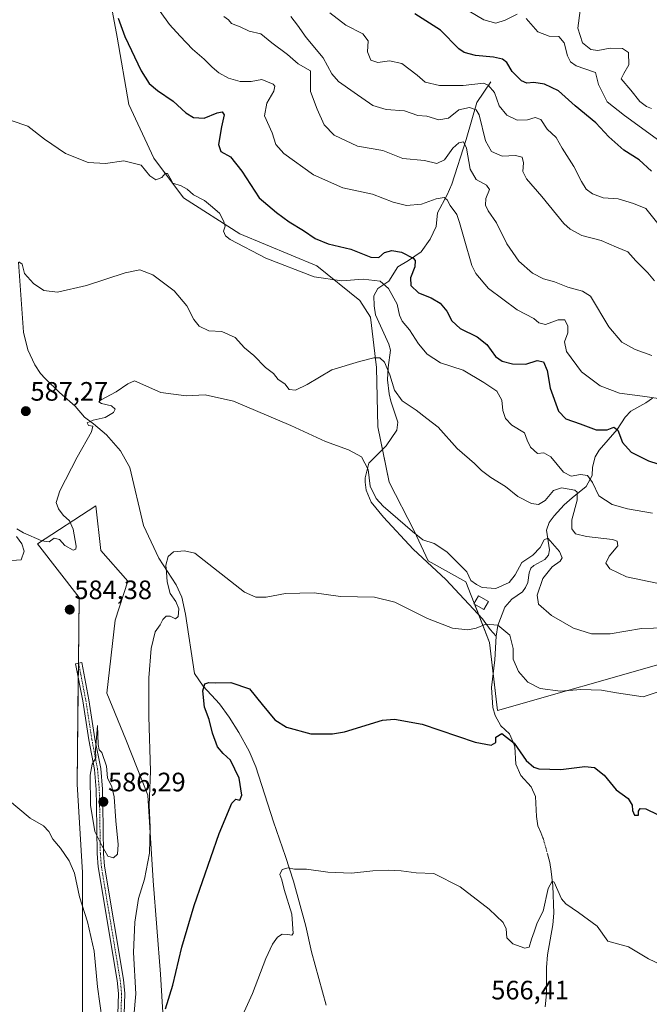
# Model space of a CAD drawing. Units: metres. Extents: x 624795 to 628274, y 4713360 to 4715736.
# Drawn here: x 626686 to 626922, y 4714365 to 4714735 of the extents above; entities that cross this region are included whole.
import ezdxf
from ezdxf.enums import TextEntityAlignment as Align

# ---------------------------------------------------------------- set-up
doc = ezdxf.new("R2010")
doc.units = ezdxf.units.M
doc.header["$MEASUREMENT"] = 0
doc.linetypes.add('TRAZO_Y_PUNTO', pattern=[1, 0.5, -0.25, 0, -0.25])
for name, color, linetype, lineweight in [('Camino', 19, 'Continuous', 0), ('Camino Cxs', 19, 'Continuous', 0), ('Camino eje', 39, 'TRAZO_Y_PUNTO', 13), ('Carátula', 7, 'Continuous', 5), ('Corriente natural lineal', 142, 'Continuous', 13), ('Corriente natural lineal oculto', 19, 'TRAZO_Y_PUNTO', 13), ('Cultivos herbáceos CxS', 92, 'Continuous', 0), ('Curva de nivel maestra', 36, 'Continuous', 30), ('Curva de nivel normal', 36, 'Continuous', 0), ('Edificación', 1, 'Continuous', 13), ('Edificación Cxs', 1, 'Continuous', 13), ('Matorral', 135, 'Continuous', 0), ('Matorral CxS', 135, 'Continuous', 0), ('Punto de cota en terreno', 7, 'Continuous', 0), ('Rótulo de punto de cota en terreno', 19, 'Continuous', 0)]:
    doc.layers.add(name, color=color, linetype=linetype, lineweight=lineweight)
doc.styles.add('Arial', font='txt', dxfattribs={"height": 0.2})

# ---------------------------------------------------------------- blocks, each defined once
blk = doc.blocks.new('*U160')
at = {"layer": 'Matorral CxS', "color": 135, "linetype": 'Continuous', "lineweight": 0}
blk.add_polyline3d([(626928.41, 4714493.43, 581.96), (626865.16, 4714475.36, 576.53), (626862.15, 4714500.96, 579.32), (626853.27, 4714523.71, 583.82), (626839.11, 4714531.66, 582.41), (626833.77, 4714542.98, 584.76), (626824.47, 4714561.2, 587.84), (626820.18, 4714582.09, 588.58), (626819.68, 4714604.33, 589.68), (626817.34, 4714623.35, 591.82), (626813.38, 4714629.61, 592.85), (626797.21, 4714642.6, 597.32), (626768.34, 4714654.66, 595.78), (626747.07, 4714668.16, 594.34), (626735.93, 4714683.17, 596.21), (626726.58, 4714703.3, 597.44), (626722.19, 4714728.63, 599.07), (626718.57, 4714748.26, 600.74)], dxfattribs=at)
blk = doc.blocks.new('*U161')
at = {"layer": 'Cultivos herbáceos CxS', "color": 92, "linetype": 'Continuous', "lineweight": 0}
for points in [[(626718.57, 4714748.26, 600.74), (626722.19, 4714728.63, 599.07), (626726.58, 4714703.3, 597.44), (626735.93, 4714683.17, 596.21), (626747.07, 4714668.16, 594.34), (626768.34, 4714654.66, 595.78), (626797.21, 4714642.6, 597.32), (626813.38, 4714629.61, 592.85), (626817.34, 4714623.35, 591.82), (626819.68, 4714604.33, 589.68), (626820.18, 4714582.09, 588.58), (626824.47, 4714561.2, 587.84), (626833.77, 4714542.98, 584.76), (626839.11, 4714531.66, 582.41), (626853.27, 4714523.71, 583.82), (626862.15, 4714500.96, 579.32), (626865.16, 4714475.36, 576.53), (626928.41, 4714493.43, 581.96)], [(626741.48, 4714326.64, 572.2), (626738.45, 4714376.16, 575.79), (626735.72, 4714411.33, 578.18), (626733.67, 4714443.54, 580.03), (626725.5, 4714464.49, 581.69), (626718.35, 4714481.87, 582.61), (626721.45, 4714509.28, 581.35), (626726.2, 4714524.01, 581.24), (626716.07, 4714535.6, 583.51), (626714.12, 4714552.34, 583.08), (626692.29, 4714538.1, 584.68), (626707.91, 4714517.87, 583.14), (626707.11, 4714447.62, 582.49), (626709.15, 4714414.4, 581.82), (626709.13, 4714342.61, 576.49)]]:
    blk.add_polyline3d(points, dxfattribs=at)
blk = doc.blocks.new('*U204')
at = {"layer": 'Curva de nivel normal', "color": 36, "linetype": 'Continuous', "lineweight": 0}
blk.add_polyline3d([(626685.21, 4714644.08, 590), (626686.47, 4714643.26, 590), (626687.38, 4714639.76, 590), (626690.69, 4714636.02, 590), (626694.58, 4714633.33, 590), (626699.7, 4714632.79, 590), (626710.7, 4714635.28, 590), (626725.22, 4714639.98, 590), (626730.76, 4714641.11, 590), (626735.55, 4714639.2, 590), (626743.55, 4714633.19, 590), (626748.33, 4714627.55, 590), (626751, 4714622.44, 590), (626752.98, 4714619.98, 590), (626756.61, 4714618.17, 590), (626761.49, 4714617.98, 590), (626766.52, 4714615.68, 590), (626770.09, 4714611.82, 590), (626773.49, 4714608.94, 590), (626777.97, 4714604.36, 590), (626780.93, 4714602.08, 590), (626782.74, 4714599.89, 590), (626785.14, 4714598.27, 590), (626786.77, 4714596.09, 590), (626789.15, 4714595.89, 590), (626793.62, 4714597.98, 590), (626802.88, 4714603.5, 590), (626813.3, 4714606.59, 590), (626818.68, 4714608.01, 590), (626820.96, 4714608.01, 590), (626822.65, 4714606.34, 590), (626824.6, 4714601.65, 590), (626826.38, 4714595.87, 590), (626829.3, 4714591.79, 590), (626834.6, 4714588.29, 590), (626838.57, 4714585.2, 590), (626842.87, 4714581.9, 590), (626849.97, 4714573.98, 590), (626856.42, 4714568.29, 590), (626859.14, 4714565.61, 590), (626862.59, 4714563.03, 590), (626868.12, 4714559.65, 590), (626872.76, 4714555.9, 590), (626877.84, 4714553.28, 590), (626880.58, 4714552.85, 590), (626883.04, 4714554.38, 590), (626886.2, 4714558.09, 590), (626889.14, 4714559.16, 590), (626894.21, 4714558.19, 590), (626895.09, 4714557.43, 590), (626895.08, 4714554.52, 590), (626893.1, 4714547.13, 590), (626893, 4714543.7, 590), (626894.48, 4714541.79, 590), (626898.54, 4714540.78, 590), (626908.4, 4714539.64, 590), (626910.14, 4714539.05, 590), (626910.33, 4714537.27, 590), (626907.14, 4714533.4, 590), (626905.86, 4714530.77, 590), (626907.34, 4714528.64, 590), (626913.66, 4714525.68, 590), (626925.04, 4714523.31, 590)], dxfattribs=at)
blk = doc.blocks.new('*U218')
at = {"layer": 'Curva de nivel normal', "color": 36, "linetype": 'Continuous', "lineweight": 0}
for points in [[(626680.95, 4714442.02, 580), (626689.54, 4714434.84, 580), (626694.46, 4714432.01, 580), (626696.48, 4714429.84, 580), (626698.03, 4714426.91, 580), (626700.92, 4714423.53, 580), (626704.2, 4714418.85, 580), (626706.2, 4714414.14, 580), (626708.06, 4714405.22, 580), (626711.04, 4714395.86, 580), (626713.59, 4714384.76, 580), (626714.74, 4714371.37, 580), (626716.54, 4714358.91, 580)], [(626728.4, 4714360.41, 580), (626729.17, 4714368.82, 580), (626728.37, 4714384.27, 580), (626728.86, 4714395.79, 580), (626730.24, 4714404.64, 580), (626732.47, 4714411.92, 580), (626734.29, 4714421.66, 580), (626734.61, 4714431.42, 580), (626734.2, 4714439.69, 580), (626734.74, 4714452.56, 580), (626734.12, 4714473.04, 580), (626734.12, 4714487.6, 580), (626734.99, 4714498.71, 580), (626736.47, 4714505, 580), (626738.31, 4714507.54, 580), (626739.39, 4714509.56, 580), (626740.58, 4714510.84, 580), (626742.11, 4714510.83, 580), (626744.06, 4714509.89, 580), (626745.12, 4714510.76, 580), (626745.37, 4714513.58, 580), (626744.28, 4714516.33, 580), (626742.16, 4714519.42, 580), (626741.02, 4714523.78, 580), (626740.76, 4714527.41, 580), (626740.43, 4714530.03, 580), (626741.34, 4714533.23, 580), (626743.35, 4714535, 580), (626747.43, 4714535.48, 580), (626751.41, 4714534.56, 580), (626770.07, 4714519.83, 580), (626774.31, 4714517.97, 580), (626778.17, 4714518.02, 580), (626785.39, 4714519.39, 580), (626796.18, 4714519.68, 580), (626806.09, 4714518.26, 580), (626818.86, 4714517.98, 580), (626826.51, 4714516.13, 580), (626838.81, 4714509.93, 580), (626848.22, 4714506.36, 580), (626853.95, 4714505.66, 580), (626857.07, 4714506.28, 580), (626860.68, 4714507.78, 580), (626865.27, 4714507.5, 580), (626869.82, 4714503.66, 580), (626870.98, 4714498.68, 580), (626871.01, 4714494.66, 580), (626873, 4714490.04, 580), (626876.47, 4714485.97, 580), (626881.12, 4714483.62, 580), (626888.82, 4714482.66, 580), (626896.49, 4714483.24, 580), (626904.17, 4714482.98, 580), (626909.9, 4714481.95, 580), (626919.92, 4714480.54, 580), (626925.14, 4714482.26, 580)]]:
    blk.add_polyline3d(points, dxfattribs=at)
blk = doc.blocks.new('5PATER')
at = {"layer": 'Carátula', "linetype": 'Continuous', "lineweight": 5}
h = blk.add_hatch(color=250, dxfattribs=at)
edge = h.paths.add_edge_path()
edge.add_ellipse((0, 0.01), major_axis=(-1.33, -1.34), ratio=0.999422, start_angle=0, end_angle=360)

msp = doc.modelspace()

# ---------------------------------------------------------------- linework, layer by layer
at = {"layer": 'Camino', "color": 19, "linetype": 'Continuous', "lineweight": 0}
msp.add_polyline3d([(626722.13, 4714353.35, 579.73), (626722.66, 4714368.84, 580.97), (626722.14, 4714373.8, 581.32), (626715.06, 4714416.52, 584.19), (626714.67, 4714421.5, 584.44), (626714.4, 4714439.57, 585.25), (626714.26, 4714445.62, 585.15), (626713.62, 4714453.2, 584.9), (626711.5, 4714464.26, 584.67), (626709.23, 4714478.95, 583.85), (626706.52, 4714492.95, 583.68), (626708.86, 4714493.36, 583.47), (626711.57, 4714479.36, 584.11), (626713.84, 4714464.67, 584.59), (626715.98, 4714453.52, 585.01), (626716.64, 4714445.75, 585.38), (626716.78, 4714439.62, 585.79), (626717.05, 4714421.61, 584.76), (626717.42, 4714416.81, 584.42), (626724.5, 4714374.12, 581.09), (626725.04, 4714368.92, 580.94), (626724.51, 4714353.33, 579.61)], dxfattribs=at)
at = {"layer": 'Camino Cxs', "color": 19, "linetype": 'Continuous', "lineweight": 0}
msp.add_polyline3d([(626722.13, 4714353.35, 579.73), (626722.66, 4714368.84, 580.97), (626722.14, 4714373.8, 581.32), (626715.06, 4714416.52, 584.19), (626714.67, 4714421.5, 584.44), (626714.4, 4714439.57, 585.25), (626714.26, 4714445.62, 585.15), (626713.62, 4714453.2, 584.9), (626711.5, 4714464.26, 584.67), (626709.23, 4714478.95, 583.85), (626706.52, 4714492.95, 583.68), (626708.86, 4714493.36, 583.47), (626711.57, 4714479.36, 584.11), (626713.84, 4714464.67, 584.59), (626715.98, 4714453.52, 585.01), (626716.64, 4714445.75, 585.38), (626716.78, 4714439.62, 585.79), (626717.05, 4714421.61, 584.76), (626717.42, 4714416.81, 584.42), (626724.5, 4714374.12, 581.09), (626725.04, 4714368.92, 580.94), (626724.51, 4714353.33, 579.61)], dxfattribs=at)
at = {"layer": 'Camino eje', "color": 39, "linetype": 'TRAZO_Y_PUNTO', "lineweight": 13}
msp.add_polyline3d([(626707.69, 4714493.16, 583.58), (626710.4, 4714479.16, 583.99), (626712.67, 4714464.47, 584.63), (626714.8, 4714453.36, 584.96), (626715.45, 4714445.69, 585.29), (626715.59, 4714439.6, 585.6), (626715.86, 4714421.56, 584.63), (626716.05, 4714419.16, 584.5), (626716.24, 4714416.67, 584.35), (626719.78, 4714395.31, 582.78), (626723.32, 4714373.96, 581.21), (626723.58, 4714371.48, 581.09), (626723.85, 4714368.88, 580.96), (626723.32, 4714353.34, 579.67), (626723.44, 4714347.75, 578.97), (626723.99, 4714340.75, 578.27), (626724.54, 4714333.77, 577.77), (626725.36, 4714322.08, 577.03), (626724.39, 4714298.97, 576.16), (626724.3, 4714273.14, 575.16), (626724.01, 4714269.95, 574.96), (626723.39, 4714262.94, 574.74), (626722.95, 4714262.59, 574.72)], dxfattribs=at)
at = {"layer": 'Corriente natural lineal', "color": 142, "linetype": 'Continuous', "lineweight": 13}
for points in [[(626862.67, 4714711.88, 620.19), (626857.38, 4714704.03, 616.05), (626853.39, 4714690.15, 611.06), (626847.91, 4714673.3, 606.19), (626846.25, 4714669.39, 605.12), (626842.6, 4714662.57, 603.89), (626842.12, 4714657.41, 603.22), (626839.76, 4714652.64, 601.8), (626836.42, 4714647.86, 600.47), (626831.66, 4714644.63, 599.1), (626827.64, 4714642.31, 597.47), (626824.33, 4714636.88, 595.78), (626820.13, 4714634.14, 594.17), (626818.67, 4714631.3, 593.4), (626818.73, 4714627.58, 592.71), (626819.31, 4714624.21, 592.17), (626824.33, 4714613.12, 591.14), (626824.97, 4714610.88, 591.08), (626824.02, 4714604.4, 590.38), (626823.83, 4714599.73, 589.74), (626824.41, 4714594.52, 589.18), (626825.02, 4714591.67, 588.92), (626827.62, 4714583.78, 588.62), (626827.33, 4714580.81, 588.42), (626823.26, 4714574.96, 587.38), (626816.82, 4714568.35, 585.13), (626815.44, 4714562.88, 584.35), (626815.43, 4714561.26, 584.25), (626815.74, 4714558.26, 584.08), (626817.7, 4714553.71, 583.95), (626822.3, 4714548.07, 583.43), (626833.39, 4714536.07, 582.23), (626845.68, 4714524.62, 581.64), (626859.52, 4714509.85, 580.33), (626862.36, 4714505.78, 579.74), (626864.67, 4714503.3, 579.5)], [(626685.13, 4714643.98, 590.22), (626686.96, 4714617.71, 588.71), (626688.55, 4714611.05, 588.12), (626691.26, 4714605.4, 587.45), (626693.38, 4714602.11, 587.21), (626695.13, 4714600.22, 587.07), (626700.57, 4714594.97, 586.61), (626706.41, 4714589.86, 585.94), (626709.9, 4714585.73, 585.33), (626713.24, 4714583.19, 584.85), (626718.16, 4714579.06, 584.33), (626723.4, 4714573.03, 582.57), (626726.9, 4714566.8, 582.05), (626732.13, 4714544.93, 581.24), (626737.79, 4714532.64, 580.05), (626744.3, 4714522.6, 579.07), (626746.45, 4714517.95, 578.53), (626747.9, 4714511.64, 578.96), (626751.24, 4714489.31, 575.72), (626754.51, 4714484.5, 574.84), (626760.61, 4714477.91, 573.66), (626764.3, 4714472.82, 573.83), (626767.89, 4714467.11, 573.7), (626771.78, 4714460.12, 573.23), (626774.25, 4714454.13, 572.67), (626780.9, 4714433.49, 571.35), (626785.48, 4714420.48, 570.39), (626788.51, 4714411.11, 569.36), (626793.06, 4714394.28, 568.27), (626795.16, 4714384.52, 567.98), (626800.74, 4714364.48, 567.3)], [(626923.34, 4714592.84, 604.7), (626920.91, 4714591.05, 604.18), (626915.26, 4714587.94, 601.68), (626913.08, 4714585.72, 601.2), (626910.04, 4714581.03, 600.04), (626903.31, 4714573.35, 598.36), (626901.79, 4714570.77, 597.61), (626900.82, 4714566.84, 596.61), (626900.68, 4714563.74, 595.54), (626898.39, 4714559.59, 592.45), (626893.2, 4714555.37, 588.56), (626890.21, 4714552.69, 587.31), (626886.45, 4714548.65, 585.95), (626884.57, 4714546.04, 586.16), (626883.6, 4714543.25, 585.87), (626884.64, 4714535.77, 584.24), (626884.24, 4714533.85, 583.49), (626882.9, 4714532.15, 583.48), (626878.84, 4714529.96, 583.22), (626877.69, 4714528.85, 582.78), (626877.04, 4714527.11, 582.38), (626876.5, 4714523.55, 581.61), (626875.68, 4714521.57, 581.88), (626874.56, 4714519.99, 581.84), (626870.51, 4714517.27, 581.26), (626867.85, 4714514.21, 580.92), (626865.3, 4714507.35, 579.96), (626864.67, 4714503.3, 579.5)], [(626864.67, 4714503.3, 579.5), (626864.1, 4714494.4, 578.68), (626862.92, 4714484.05, 577.36), (626863.41, 4714476.54, 576.43), (626864.21, 4714473.53, 575.95), (626866.36, 4714469.56, 575.25), (626869.67, 4714466.58, 575.41), (626871.07, 4714463.45, 575), (626871.59, 4714461.69, 574.68), (626872.07, 4714455.14, 573.7), (626873.93, 4714450.94, 573.53), (626877.72, 4714446.64, 573.13), (626879.37, 4714443, 572.93), (626879.78, 4714435.49, 572.32), (626880.3, 4714431.91, 572.03), (626881.35, 4714429.42, 571.76), (626882.17, 4714427.49, 571.69)], [(626883.88, 4714421.46, 571.37), (626884.41, 4714419.5, 571.15), (626884.77, 4714418.17, 570.94), (626885.28, 4714414.85, 570.33), (626885.86, 4714409.41, 569.67), (626886.32, 4714399.16, 568.76), (626885.87, 4714394.68, 568.75), (626883.91, 4714383.43, 568.12), (626883.54, 4714378.69, 567.91), (626883.53, 4714368.71, 567.31), (626883.01, 4714363.89, 566.95)]]:
    msp.add_polyline3d(points, dxfattribs=at)
at = {"layer": 'Corriente natural lineal oculto', "color": 19, "linetype": 'TRAZO_Y_PUNTO', "lineweight": 13}
msp.add_polyline3d([(626882.17, 4714427.49, 571.69), (626882.4, 4714426.95, 571.67), (626883.88, 4714421.46, 571.37)], dxfattribs=at)
at = {"layer": 'Cultivos herbáceos CxS', "color": 92, "linetype": 'Continuous', "lineweight": 0}
for points in [[(626928.41, 4714493.43, 581.96), (626865.16, 4714475.36, 576.53), (626863.52, 4714489.31, 577.94), (626862.15, 4714500.97, 579.32), (626858.08, 4714511.39, 580.45), (626856.56, 4714515.28, 581), (626856.38, 4714515.74, 581.15), (626853.27, 4714523.71, 583.82), (626839.11, 4714531.66, 582.41), (626833.77, 4714542.98, 584.76), (626824.46, 4714561.2, 587.84), (626821.92, 4714573.59, 586.65), (626820.18, 4714582.09, 588.58), (626819.67, 4714604.33, 589.68), (626817.34, 4714623.35, 591.82), (626813.38, 4714629.61, 592.85), (626797.21, 4714642.6, 597.32), (626768.34, 4714654.66, 595.78), (626747.07, 4714668.16, 594.34), (626735.93, 4714683.17, 596.21), (626726.58, 4714703.3, 597.44), (626722.19, 4714728.63, 599.07), (626718.57, 4714748.26, 600.74)], [(626709.13, 4714342.61, 576.49), (626709.15, 4714414.4, 581.82), (626707.11, 4714447.63, 582.49), (626707.56, 4714487.54, 583.67), (626707.63, 4714493.15, 583.59), (626707.91, 4714517.87, 583.14), (626692.29, 4714538.1, 584.68), (626714.12, 4714552.34, 583.08), (626716.07, 4714535.6, 583.51), (626726.2, 4714524.01, 581.24), (626721.45, 4714509.28, 581.35), (626718.35, 4714481.87, 582.61), (626725.5, 4714464.49, 581.69), (626733.67, 4714443.54, 580.03), (626735.72, 4714411.33, 578.18), (626738.45, 4714376.16, 575.79), (626741.48, 4714326.64, 572.2)]]:
    msp.add_polyline3d(points, dxfattribs=at)
at = {"layer": 'Curva de nivel maestra', "color": 36, "linetype": 'Continuous', "lineweight": 30}
for points in [[(626923.03, 4714678.24, 625), (626918.41, 4714682.48, 625), (626912.56, 4714686.15, 625), (626906.97, 4714691.11, 625), (626902.1, 4714696.49, 625), (626894.29, 4714702.78, 625), (626888.03, 4714708.42, 625), (626882.78, 4714710.92, 625), (626878.77, 4714711.59, 625), (626876.14, 4714711.3, 625), (626874.1, 4714712.25, 625), (626870.65, 4714715.7, 625), (626868.64, 4714719.18, 625), (626867, 4714720.42, 625), (626863.65, 4714721.18, 625), (626856.85, 4714721.8, 625), (626852.54, 4714722.91, 625), (626850.53, 4714724.26, 625), (626843.74, 4714731.34, 625), (626834.02, 4714737.44, 625)], [(626722.54, 4714735.84, 600), (626725.1, 4714728.91, 600), (626731.23, 4714716.04, 600), (626734.22, 4714711.24, 600), (626737.32, 4714708.63, 600), (626743.25, 4714704.6, 600), (626748, 4714700.24, 600), (626750.87, 4714698.4, 600), (626754.88, 4714698.24, 600), (626759.73, 4714700.14, 600), (626761.66, 4714700.62, 600), (626762.44, 4714699.44, 600), (626761.37, 4714694.98, 600), (626760.26, 4714688.26, 600), (626761.19, 4714685.66, 600), (626764.77, 4714683.58, 600), (626769.06, 4714678.2, 600), (626775.52, 4714668.16, 600), (626782.04, 4714662.76, 600), (626786.88, 4714659.24, 600), (626792.22, 4714655.96, 600), (626796.55, 4714652.96, 600), (626801.5, 4714650.9, 600), (626810.03, 4714648.92, 600), (626817.5, 4714645.86, 600), (626820.54, 4714645.79, 600), (626822.68, 4714647.61, 600), (626825.43, 4714648.36, 600), (626828.99, 4714647.8, 600), (626833.44, 4714645.58, 600), (626834.14, 4714644.61, 600), (626834.07, 4714642.28, 600), (626832.37, 4714638.12, 600), (626832.6, 4714635.2, 600), (626835.46, 4714632.45, 600), (626840.14, 4714630.63, 600), (626843.57, 4714628.61, 600), (626846.09, 4714625.55, 600), (626847.98, 4714621.95, 600), (626851.09, 4714619.02, 600), (626857.49, 4714615.91, 600), (626861.16, 4714613.03, 600), (626864.32, 4714608.59, 600), (626866.88, 4714606.78, 600), (626870.78, 4714605.74, 600), (626875.82, 4714605.63, 600), (626880.04, 4714607.08, 600), (626882.42, 4714606.54, 600), (626883.75, 4714603.21, 600), (626884.94, 4714596.65, 600), (626888.07, 4714587.99, 600), (626890.78, 4714585.05, 600), (626896.25, 4714583.19, 600), (626902.16, 4714580.96, 600), (626906.3, 4714580.92, 600), (626908.87, 4714581.9, 600), (626910.4, 4714580.79, 600), (626912.13, 4714576.19, 600), (626915.33, 4714572.54, 600), (626921.92, 4714569.24, 600), (626928.91, 4714567.07, 600)], [(626740.36, 4714363.13, 575), (626743.15, 4714372, 575), (626746.48, 4714386.29, 575), (626751.18, 4714402, 575), (626760.54, 4714429.04, 575), (626765.3, 4714440.46, 575), (626766.76, 4714441.99, 575), (626768.34, 4714441.67, 575), (626769.06, 4714443.49, 575), (626768.09, 4714449.91, 575), (626764.81, 4714456.63, 575), (626761.96, 4714459.12, 575), (626759.85, 4714461.68, 575), (626758.04, 4714466.87, 575), (626756.81, 4714471.97, 575), (626755.05, 4714476.63, 575), (626754.34, 4714482.75, 575), (626755.19, 4714485.44, 575), (626756.65, 4714485.94, 575), (626759.22, 4714485.72, 575), (626764.88, 4714485.89, 575), (626771.87, 4714483.46, 575), (626776.72, 4714477.62, 575), (626781.4, 4714471.84, 575), (626785.76, 4714469.08, 575), (626794.98, 4714466.58, 575), (626803.09, 4714466.52, 575), (626807.6, 4714467.36, 575), (626821.94, 4714471.68, 575), (626826.4, 4714472.1, 575), (626836.78, 4714470.18, 575), (626856.74, 4714463.41, 575), (626862.71, 4714462.27, 575), (626864.54, 4714463.35, 575), (626864.55, 4714465.3, 575), (626866.72, 4714466.7, 575), (626871.38, 4714463.09, 575), (626875.95, 4714456.58, 575), (626878.8, 4714454.03, 575), (626880.62, 4714453.4, 575), (626888.9, 4714453.22, 575), (626897.93, 4714454.31, 575), (626901.52, 4714453.93, 575), (626905.18, 4714451, 575), (626909.78, 4714445.52, 575), (626914.26, 4714442.19, 575), (626915.75, 4714439.78, 575), (626915.82, 4714437.7, 575), (626916.67, 4714435.98, 575), (626918.14, 4714436.03, 575), (626918.14, 4714437.53, 575), (626918.77, 4714438.54, 575), (626920.9, 4714438.38, 575), (626925.25, 4714436.29, 575)]]:
    msp.add_polyline3d(points, dxfattribs=at)
at = {"layer": 'Curva de nivel normal', "color": 36, "linetype": 'Continuous', "lineweight": 0}
for points in [[(626925.64, 4714592.76, 605), (626919.59, 4714593.55, 605), (626911.02, 4714594.7, 605), (626903.76, 4714597.44, 605), (626896.67, 4714602.82, 605), (626891.08, 4714610.42, 605), (626890.3, 4714614.03, 605), (626891.51, 4714617.37, 605), (626891.56, 4714619.89, 605), (626890.41, 4714622.3, 605), (626887.87, 4714622.34, 605), (626883.21, 4714620.6, 605), (626880.72, 4714621.22, 605), (626878.77, 4714622.84, 605), (626872.52, 4714626.12, 605), (626861.8, 4714634.09, 605), (626856.99, 4714639.69, 605), (626855.46, 4714642.73, 605), (626852.63, 4714652.78, 605), (626850.83, 4714658.98, 605), (626849.86, 4714661.97, 605), (626847.29, 4714665.35, 605), (626846.22, 4714667.5, 605), (626845.06, 4714668.36, 605), (626842.02, 4714667.86, 605), (626836.54, 4714665.8, 605), (626830.87, 4714665.3, 605), (626825.93, 4714666.54, 605), (626818.1, 4714669.6, 605), (626806.98, 4714671.97, 605), (626796.03, 4714676.93, 605), (626784.79, 4714684.91, 605), (626781.77, 4714688.24, 605), (626780.42, 4714692.7, 605), (626777.53, 4714699.09, 605), (626778.4, 4714703.87, 605), (626781.07, 4714708.3, 605), (626781.4, 4714710.18, 605), (626780.79, 4714710.93, 605), (626776.54, 4714712.68, 605), (626772.5, 4714711.97, 605), (626768.44, 4714711.92, 605), (626764.05, 4714713.19, 605), (626760.37, 4714715.18, 605), (626757.84, 4714717.31, 605), (626754.94, 4714720.41, 605), (626750.45, 4714724.08, 605), (626745.92, 4714729.03, 605), (626741.79, 4714733.45, 605), (626735.48, 4714742.38, 605)], [(626872.51, 4714737.33, 630), (626867.97, 4714735.08, 630), (626864.51, 4714733.98, 630), (626859.97, 4714735.18, 630), (626851.73, 4714740.1, 630)], [(626762.26, 4714736.45, 610), (626764.07, 4714735.21, 610), (626765.15, 4714733.78, 610), (626768.36, 4714732.57, 610), (626771.8, 4714730.94, 610), (626776.19, 4714729.95, 610), (626780.28, 4714726.57, 610), (626786.15, 4714722.14, 610), (626790.15, 4714718.6, 610), (626794.83, 4714715.97, 610), (626794.85, 4714708.19, 610), (626797.29, 4714701.6, 610), (626799.99, 4714695.74, 610), (626803.79, 4714691.84, 610), (626812.54, 4714687.68, 610), (626821.97, 4714686.01, 610), (626829.59, 4714683.06, 610), (626837.64, 4714682.22, 610), (626842.29, 4714681.17, 610), (626845.21, 4714682.52, 610), (626848.29, 4714686.92, 610), (626850.54, 4714688.94, 610), (626852.35, 4714689.31, 610), (626853.5, 4714686.91, 610), (626854.85, 4714679.05, 610), (626857.11, 4714675.07, 610), (626861, 4714673.04, 610), (626862.14, 4714671.32, 610), (626860.8, 4714667.98, 610), (626860.63, 4714665.44, 610), (626861.67, 4714663.31, 610), (626864.71, 4714658.86, 610), (626868.62, 4714650.87, 610), (626873.11, 4714644.34, 610), (626878.24, 4714639.92, 610), (626882.44, 4714637.78, 610), (626886.52, 4714636.62, 610), (626891.56, 4714634.58, 610), (626897.13, 4714633.16, 610), (626900.05, 4714631.17, 610), (626906.92, 4714619.72, 610), (626911.91, 4714613.94, 610), (626916.92, 4714611.13, 610), (626923.14, 4714608.94, 610)], [(626924.14, 4714636.96, 615), (626921.61, 4714639.94, 615), (626917.17, 4714644.47, 615), (626914.12, 4714647.94, 615), (626909.85, 4714649.61, 615), (626904.12, 4714652.21, 615), (626896.87, 4714654.09, 615), (626892.39, 4714656.39, 615), (626890, 4714658.57, 615), (626881.82, 4714668.66, 615), (626876.02, 4714675.38, 615), (626874.65, 4714678.11, 615), (626874.88, 4714681.37, 615), (626874.36, 4714683.56, 615), (626871.89, 4714684.16, 615), (626866.87, 4714683.88, 615), (626862.88, 4714685.61, 615), (626860.64, 4714689.69, 615), (626858.23, 4714699.47, 615), (626857.12, 4714701.26, 615), (626854.54, 4714702.2, 615), (626850.54, 4714701.3, 615), (626846.71, 4714698.13, 615), (626843.06, 4714697.53, 615), (626838.54, 4714698.97, 615), (626835.12, 4714699.17, 615), (626830.21, 4714700.97, 615), (626823.28, 4714701.5, 615), (626818.24, 4714702.98, 615), (626811.31, 4714707.9, 615), (626805.38, 4714711.97, 615), (626802.84, 4714714.87, 615), (626799.57, 4714720.83, 615), (626793.26, 4714728.52, 615), (626789.98, 4714733.12, 615), (626787.4, 4714736.37, 615)], [(626802.17, 4714737.75, 620), (626808.16, 4714733.11, 620), (626814.48, 4714729.88, 620), (626816.52, 4714727.22, 620), (626816.22, 4714723.14, 620), (626817.51, 4714720.06, 620), (626820.11, 4714719.11, 620), (626824.58, 4714719.73, 620), (626829.16, 4714718.74, 620), (626834.94, 4714714.36, 620), (626837.95, 4714711.78, 620), (626843.33, 4714710.46, 620), (626852.21, 4714710.52, 620), (626859.87, 4714711.37, 620), (626861.66, 4714710.65, 620), (626864.02, 4714707.78, 620), (626865.79, 4714702.85, 620), (626868.68, 4714699.27, 620), (626872.54, 4714697.49, 620), (626876.38, 4714697.53, 620), (626879.34, 4714698.43, 620), (626881.35, 4714697.68, 620), (626883.8, 4714694.03, 620), (626887.23, 4714690.9, 620), (626889.39, 4714686.91, 620), (626893.77, 4714680.02, 620), (626896.67, 4714674.32, 620), (626898.44, 4714671.53, 620), (626900.82, 4714669.67, 620), (626904.87, 4714668.23, 620), (626910.53, 4714667.78, 620), (626916.18, 4714666.1, 620), (626920.88, 4714664.22, 620), (626925.88, 4714657.97, 620)], [(626896.15, 4714738.75, 635), (626895.27, 4714732.08, 635), (626897.1, 4714726.58, 635), (626900.22, 4714724.04, 635), (626902.88, 4714723.7, 635), (626907.52, 4714724.46, 635), (626912.05, 4714724.36, 635), (626914.31, 4714722.83, 635), (626914.54, 4714718.2, 635), (626912.61, 4714715.03, 635), (626911.65, 4714713.03, 635), (626915.21, 4714708.71, 635), (626918.58, 4714704.4, 635), (626921.14, 4714702.62, 635), (626922.94, 4714701.82, 635)], [(626926.16, 4714689.52, 630), (626912.8, 4714699.18, 630), (626906.28, 4714704.32, 630), (626903.08, 4714710.9, 630), (626901.92, 4714715.4, 630), (626897.94, 4714716.76, 630), (626894.74, 4714717.88, 630), (626892.61, 4714719.42, 630), (626891.47, 4714721.62, 630), (626890.15, 4714726.56, 630), (626888.15, 4714728.87, 630), (626884.53, 4714729.02, 630), (626880.33, 4714730.66, 630), (626875.92, 4714735.74, 630)], [(626682.3, 4714697.28, 595), (626688.62, 4714695.15, 595), (626694.9, 4714690.24, 595), (626702.75, 4714684.86, 595), (626711.22, 4714681.49, 595), (626717.83, 4714681.15, 595), (626724.65, 4714682.18, 595), (626731.22, 4714680.54, 595), (626734.5, 4714676.45, 595), (626736.67, 4714674.93, 595), (626738.96, 4714675.83, 595), (626740.26, 4714677.36, 595), (626741.05, 4714677.36, 595), (626742.07, 4714675.66, 595), (626743.05, 4714673.74, 595), (626746.18, 4714672.71, 595), (626748.5, 4714671.53, 595), (626750.92, 4714669.4, 595), (626755.04, 4714667.18, 595), (626757.23, 4714665.37, 595), (626760.64, 4714662.45, 595), (626762.15, 4714659.52, 595), (626762.81, 4714657.62, 595), (626762.18, 4714655.66, 595), (626762.89, 4714653.94, 595), (626764.68, 4714652.55, 595), (626778.03, 4714645.56, 595), (626796.26, 4714638.48, 595), (626806.6, 4714636.99, 595), (626814.63, 4714637.62, 595), (626821.02, 4714636.84, 595), (626824.19, 4714634.1, 595), (626827.36, 4714628.24, 595), (626828.29, 4714624.11, 595), (626829.33, 4714621.88, 595), (626832.02, 4714618.51, 595), (626835.45, 4714613.23, 595), (626838.74, 4714609.37, 595), (626843.65, 4714606.15, 595), (626852.23, 4714603.38, 595), (626860.01, 4714598.72, 595), (626864.84, 4714595.52, 595), (626866.73, 4714592.08, 595), (626867.07, 4714588.23, 595), (626868.08, 4714585.24, 595), (626870.56, 4714582.72, 595), (626875.31, 4714579.81, 595), (626876.27, 4714577.1, 595), (626877.55, 4714574.38, 595), (626880.11, 4714572.09, 595), (626882.48, 4714572.34, 595), (626885.21, 4714570.82, 595), (626889.87, 4714564.98, 595), (626892.87, 4714563.5, 595), (626896.28, 4714564.14, 595), (626898.92, 4714563.79, 595), (626900.86, 4714561.11, 595), (626903.16, 4714556.17, 595), (626908.18, 4714552.87, 595), (626913.94, 4714551.27, 595), (626923.44, 4714549.64, 595)], [(626684.48, 4714543.66, 585), (626687.04, 4714542.19, 585), (626693.89, 4714539.17, 585), (626696.68, 4714538.83, 585), (626698.55, 4714540.14, 585), (626700.48, 4714539.67, 585), (626702.52, 4714537.39, 585), (626705.66, 4714535.7, 585), (626706.7, 4714536.01, 585), (626706.75, 4714537.14, 585), (626705.66, 4714543.52, 585), (626704.24, 4714546.68, 585), (626701.89, 4714548.86, 585), (626700.13, 4714551.2, 585), (626699.26, 4714553.61, 585), (626700.66, 4714558.03, 585), (626707.11, 4714570.7, 585), (626712.54, 4714580.15, 585), (626712.99, 4714582.29, 585), (626711.44, 4714582.62, 585), (626710.87, 4714583.63, 585), (626713.11, 4714584.54, 585), (626717.7, 4714585.56, 585), (626720.75, 4714587.46, 585), (626721.38, 4714588.76, 585), (626720.11, 4714589.93, 585), (626716.3, 4714590.81, 585), (626715.3, 4714591.53, 585), (626715.96, 4714592.15, 585), (626721.86, 4714595.28, 585), (626726.22, 4714598.3, 585), (626728.72, 4714599.38, 585), (626738.55, 4714595.01, 585), (626748.09, 4714593.77, 585), (626755.29, 4714594.11, 585), (626765.86, 4714591.67, 585), (626787.39, 4714582.6, 585), (626800.44, 4714576.51, 585), (626809.17, 4714573.39, 585), (626813.95, 4714570.78, 585), (626816.49, 4714565.97, 585), (626817.26, 4714559.71, 585), (626819.55, 4714555.11, 585), (626822.1, 4714552.25, 585), (626833.14, 4714542.64, 585), (626837.06, 4714539.55, 585), (626841.31, 4714538.14, 585), (626846.1, 4714535.05, 585), (626853.65, 4714527.5, 585), (626855.07, 4714524.29, 585), (626857.28, 4714522.77, 585), (626859.3, 4714521.62, 585), (626864.46, 4714521.29, 585), (626869.5, 4714523.52, 585), (626871.72, 4714526.37, 585), (626874.24, 4714531.03, 585), (626878.44, 4714533.85, 585), (626881.21, 4714536.69, 585), (626882.69, 4714539.57, 585), (626884.01, 4714540.21, 585), (626888.47, 4714535.16, 585), (626889.39, 4714532.78, 585), (626888.68, 4714531.52, 585), (626885.72, 4714529.37, 585), (626882.12, 4714525.04, 585), (626880.02, 4714518.71, 585), (626880.59, 4714515.32, 585), (626885.38, 4714511.14, 585), (626893.69, 4714506.35, 585), (626900.47, 4714504.16, 585), (626907.46, 4714504.18, 585), (626919.19, 4714506.26, 585), (626932.91, 4714506.53, 585)], [(626680.85, 4714531.61, 585), (626686.06, 4714532.05, 585), (626687.26, 4714535.33, 585), (626686.38, 4714538.03, 585), (626684.38, 4714540.85, 585)], [(626720.82, 4714419.96, 585), (626722.34, 4714421.37, 585), (626722.6, 4714424.96, 585), (626721.63, 4714433.81, 585), (626721.11, 4714442.93, 585), (626720.23, 4714446.7, 585), (626718.53, 4714450.02, 585), (626718.18, 4714454.39, 585), (626716.42, 4714459.53, 585), (626715.44, 4714460.57, 585), (626715, 4714462.51, 585), (626714.81, 4714469.71, 585), (626714.04, 4714460.55, 585), (626714.12, 4714457.5, 585), (626712.78, 4714455.13, 585), (626712.04, 4714451.08, 585), (626712.22, 4714439.71, 585), (626713.8, 4714429.8, 585), (626716.39, 4714424.58, 585), (626718.62, 4714420.55, 585), (626720.82, 4714419.96, 585)], [(626765.64, 4714352.63, 570), (626773, 4714368.86, 570), (626778.07, 4714382.05, 570), (626780.5, 4714387.5, 570), (626782.47, 4714390.12, 570), (626784.23, 4714391.18, 570), (626786.33, 4714391.13, 570), (626787.79, 4714390.79, 570), (626788.3, 4714391.42, 570), (626787.88, 4714398.68, 570), (626785, 4714407.97, 570), (626784.04, 4714411.67, 570), (626783.35, 4714413.71, 570), (626784.19, 4714415.51, 570), (626786.44, 4714416.19, 570), (626788.88, 4714415.73, 570), (626793.32, 4714415.68, 570), (626801.3, 4714414.56, 570), (626810.31, 4714414.2, 570), (626818.21, 4714414.98, 570), (626824.21, 4714415.25, 570), (626828.87, 4714414.98, 570), (626834.54, 4714414.31, 570), (626841.23, 4714414.05, 570), (626851.1, 4714409.03, 570), (626862.05, 4714400.62, 570), (626867.27, 4714395.62, 570), (626868.39, 4714393.24, 570), (626868.63, 4714389.88, 570), (626870.86, 4714387.64, 570), (626875.4, 4714385.92, 570), (626876.98, 4714386.35, 570), (626877.86, 4714389.39, 570), (626878.87, 4714392.05, 570), (626880.01, 4714395.52, 570), (626882.29, 4714399.93, 570), (626884.13, 4714408.36, 570), (626885.64, 4714411.12, 570), (626886.44, 4714410.78, 570), (626889.21, 4714404.54, 570), (626890.78, 4714402.58, 570), (626895.56, 4714399.33, 570), (626902.61, 4714394.21, 570), (626906.54, 4714388.62, 570), (626914.37, 4714386.4, 570), (626921.86, 4714381.95, 570), (626926.4, 4714379.83, 570)]]:
    msp.add_polyline3d(points, dxfattribs=at)
at = {"layer": 'Edificación', "color": 1, "linetype": 'Continuous', "lineweight": 13}
msp.add_polyline3d([(626861.71, 4714516.4, 582.83), (626859.99, 4714513.34, 582.53), (626856.23, 4714515.47, 582.54), (626857.96, 4714518.51, 583.83), (626861.71, 4714516.4, 582.83)], dxfattribs=at)
at = {"layer": 'Edificación Cxs', "color": 1, "linetype": 'Continuous', "lineweight": 13}
msp.add_polyline3d([(626861.71, 4714516.4, 582.83), (626859.99, 4714513.34, 582.53), (626856.23, 4714515.47, 582.54), (626857.96, 4714518.51, 583.83), (626861.71, 4714516.4, 582.83)], close=True, dxfattribs=at)
at = {"layer": 'Matorral', "color": 135, "linetype": 'Continuous', "lineweight": 0}
for points in [[(626928.41, 4714493.43, 581.96), (626865.16, 4714475.36, 576.53), (626863.52, 4714489.31, 577.94), (626862.15, 4714500.97, 579.32), (626858.08, 4714511.39, 580.45), (626856.56, 4714515.28, 581), (626856.38, 4714515.74, 581.15), (626853.27, 4714523.71, 583.82), (626839.11, 4714531.66, 582.41), (626833.77, 4714542.98, 584.76), (626824.46, 4714561.2, 587.84), (626821.92, 4714573.59, 586.65), (626820.18, 4714582.09, 588.58), (626819.67, 4714604.33, 589.68), (626817.34, 4714623.35, 591.82), (626813.38, 4714629.61, 592.85), (626797.21, 4714642.6, 597.32), (626768.34, 4714654.66, 595.78), (626747.07, 4714668.16, 594.34), (626735.93, 4714683.17, 596.21), (626726.58, 4714703.3, 597.44), (626722.19, 4714728.63, 599.07), (626718.57, 4714748.26, 600.74)], [(626709.13, 4714342.61, 576.49), (626709.15, 4714414.4, 581.82), (626707.11, 4714447.63, 582.49), (626707.56, 4714487.54, 583.67), (626707.63, 4714493.15, 583.59), (626707.91, 4714517.87, 583.14), (626692.29, 4714538.1, 584.68), (626714.12, 4714552.34, 583.08), (626716.07, 4714535.6, 583.51), (626726.2, 4714524.01, 581.24), (626721.45, 4714509.28, 581.35), (626718.35, 4714481.87, 582.61), (626725.5, 4714464.49, 581.69), (626733.67, 4714443.54, 580.03), (626735.72, 4714411.33, 578.18), (626738.45, 4714376.16, 575.79), (626741.48, 4714326.64, 572.2)]]:
    msp.add_polyline3d(points, dxfattribs=at)
at = {"layer": 'Matorral CxS', "color": 135, "linetype": 'Continuous', "lineweight": 0}
msp.add_polyline3d([(626709.13, 4714342.61, 576.49), (626709.15, 4714414.4, 581.82), (626707.11, 4714447.62, 582.49), (626707.91, 4714517.87, 583.14), (626692.29, 4714538.1, 584.68), (626714.12, 4714552.34, 583.08), (626716.07, 4714535.6, 583.51), (626726.2, 4714524.01, 581.24), (626721.45, 4714509.28, 581.35), (626718.35, 4714481.87, 582.61), (626725.5, 4714464.49, 581.69), (626733.67, 4714443.54, 580.03), (626735.72, 4714411.33, 578.18), (626738.45, 4714376.16, 575.79), (626741.48, 4714326.64, 572.2)], dxfattribs=at)

# ---------------------------------------------------------------- block references
at = {"layer": 'Cultivos herbáceos CxS', "color": 92, "linetype": 'Continuous', "lineweight": 0}
msp.add_blockref('*U161', (0, 0), dxfattribs=at)
at = {"layer": 'Curva de nivel normal', "color": 36, "linetype": 'Continuous', "lineweight": 0}
for name in ['*U204', '*U218']:
    msp.add_blockref(name, (0, 0), dxfattribs=at)
at = {"layer": 'Matorral CxS', "color": 135, "linetype": 'Continuous', "lineweight": 0}
msp.add_blockref('*U160', (0, 0), dxfattribs=at)
at = {"layer": 'Punto de cota en terreno', "linetype": 'Continuous', "lineweight": 0}
for p in [(626687.85, 4714587.96, 587.27), (626704.36, 4714513.3, 584.38), (626717, 4714441, 586.29)]:
    msp.add_blockref('5PATER', p, dxfattribs=at)

# ---------------------------------------------------------------- texts
at = {"layer": 'Rótulo de punto de cota en terreno', "color": 19, "linetype": 'Continuous', "lineweight": 0, "style": 'Arial'}
for s, p in [('587,27', (626689.61, 4714589.72)), ('584,38', (626706.12, 4714515.06)), ('586,29', (626718.76, 4714442.76)), ('566,41', (626862.79, 4714364.48))]:
    msp.add_text(s, height=7, dxfattribs=at).set_placement(p, align=Align.BOTTOM_LEFT)

doc.saveas('drawing.dxf')
